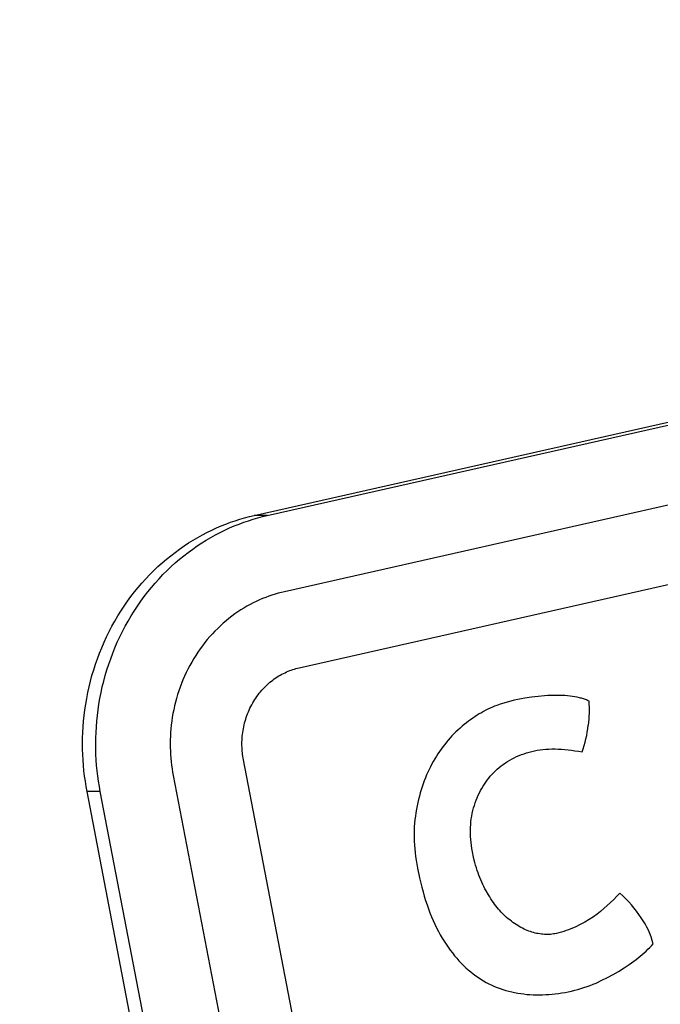
# Model space of a CAD drawing. Units: millimetres. Extents: x 96084 to 119123, y -73062 to -49691.
# Drawn here: x 100656 to 100749, y -70416 to -70274 of the extents above; entities that cross this region are included whole.
import ezdxf

# ---------------------------------------------------------------- set-up
doc = ezdxf.new("R2010")
doc.units = ezdxf.units.MM
doc.header["$LTSCALE"] = 10
doc.layers.add('DLINE', color=1, linetype='Continuous')
doc.layers.add('DLINE2', color=2, linetype='Continuous')
doc.styles.get("Standard").update_dxf_attribs({"font": 'Gulim.ttf'})
doc.dimstyles.new('PT_DIM 25', dxfattribs={"dimscale": 25, "dimtxt": 3, "dimasz": 1, "dimexe": 1, "dimexo": 1, "dimgap": 1, "dimtad": 1, "dimdec": 0, "dimrnd": 5, "dimzin": 0, "dimdsep": 46, "dimtxsty": 'Standard', "dimblk": 'D-DOT', "dimcen": 1, "dimclrd": 1, "dimclre": 1, "dimclrt": 7, "dimazin": 0, "dimtfac": 1.2, "dimtdec": 0, "dimtix": 1, "dimtmove": 2, "dimatfit": 3, "dimldrblk": 'DOT', "dimfxl": 0, "dimtolj": 1, "dimtzin": 0, "dimarcsym": 0})

# ---------------------------------------------------------------- blocks, each defined once
blk = doc.blocks.new('D-DOT')
at = {"layer": 'DLINE'}
blk.add_line((-1.5, 0), (1.5, 0), dxfattribs=at)
at = {"layer": 'DLINE2', "const_width": 0.55}
blk.add_lwpolyline([(-0.275, 0, 1), (0.275, 0, 1)], format="xyb", close=True, dxfattribs=at)
blk = doc.blocks.new('*D9')
at = {"layer": 'Defpoints', "color": 0}
for p in [(100808.27, -68988.21), (100429.78, -72528.46), (100808.27, -72528.46)]:
    blk.add_point(p, dxfattribs=at)
at = {"layer": 'DLINE', "color": 1, "lineweight": -2}
for p, q in [((100783.27, -68988.21), (100404.78, -68988.21)), ((100429.78, -69013.21), (100429.78, -72503.46)), ((100783.27, -72528.46), (100404.78, -72528.46))]:
    blk.add_line(p, q, dxfattribs=at)
at = {"layer": 'DLINE', "color": 1, "lineweight": -2, "xscale": 25, "yscale": 25, "zscale": 25}
for p, rotation in [((100429.78, -68988.21), 90), ((100429.78, -72528.46), 270)]:
    blk.add_blockref('D-DOT', p, dxfattribs=dict(at, rotation=rotation))
at = {"layer": 'DLINE', "color": 7, "insert": (100366.28, -70758.33), "char_height": 75, "attachment_point": 5, "rotation": 90}
blk.add_mtext('\\A1;3540', dxfattribs=at)
blk = doc.blocks.new('_DOT')
at = {"color": 0, "linetype": 'ByBlock'}
blk.add_line((-0.5, 0), (-1, 0), dxfattribs=at)
at = {"color": 0, "linetype": 'ByBlock', "const_width": 0.5}
blk.add_lwpolyline([(-0.25, 0, 1), (0.25, 0, 1)], format="xyb", close=True, dxfattribs=at)

msp = doc.modelspace()

# ---------------------------------------------------------------- linework, layer by layer
for p, q in [((100690.13, -70345.39), (101005.87, -70274.26)), ((100692.04, -70345.39), (101007.78, -70274.26)), ((101010.29, -70285.29), (100694.55, -70356.42)), ((100696.66, -70367.44), (101012.41, -70296.32)), ((100686.04, -70346.63), (100686.72, -70346.37)), ((100686.72, -70346.37), (100687.41, -70346.14)), ((100687.41, -70346.14), (100688.09, -70345.92)), ((100687.96, -70346.63), (100688.64, -70346.37)), ((100688.09, -70345.92), (100688.77, -70345.73)), ((100688.64, -70346.37), (100689.32, -70346.14)), ((100688.77, -70345.73), (100689.45, -70345.55)), ((100689.32, -70346.14), (100690.01, -70345.92)), ((100689.45, -70345.55), (100690.13, -70345.39)), ((100690.01, -70345.92), (100690.69, -70345.73)), ((100692.04, -70345.39), (100690.13, -70345.39)), ((100690.69, -70345.73), (100691.37, -70345.55)), ((100691.37, -70345.55), (100692.04, -70345.39)), ((100682.64, -70348.19), (100683.31, -70347.84)), ((100683.31, -70347.84), (100683.99, -70347.5)), ((100683.99, -70347.5), (100684.67, -70347.19)), ((100684.55, -70348.19), (100685.23, -70347.84)), ((100684.67, -70347.19), (100685.36, -70346.9)), ((100685.23, -70347.84), (100685.91, -70347.5)), ((100685.36, -70346.9), (100686.04, -70346.63)), ((100685.91, -70347.5), (100686.59, -70347.19)), ((100686.59, -70347.19), (100687.27, -70346.9)), ((100687.27, -70346.9), (100687.96, -70346.63)), ((100679.98, -70349.79), (100680.63, -70349.36)), ((100680.63, -70349.36), (100681.3, -70348.95)), ((100681.3, -70348.95), (100681.96, -70348.56)), ((100681.89, -70349.79), (100682.55, -70349.36)), ((100681.96, -70348.56), (100682.64, -70348.19)), ((100682.55, -70349.36), (100683.21, -70348.95)), ((100683.21, -70348.95), (100683.88, -70348.56)), ((100683.88, -70348.56), (100684.55, -70348.19)), ((100678.05, -70351.21), (100678.68, -70350.72)), ((100678.68, -70350.72), (100679.33, -70350.24)), ((100679.33, -70350.24), (100679.98, -70349.79)), ((100679.96, -70351.21), (100680.6, -70350.72)), ((100680.6, -70350.72), (100681.24, -70350.24)), ((100681.24, -70350.24), (100681.89, -70349.79)), ((100676.2, -70352.79), (100676.8, -70352.24)), ((100676.8, -70352.24), (100677.42, -70351.72)), ((100677.42, -70351.72), (100678.05, -70351.21)), ((100678.11, -70352.79), (100678.72, -70352.24)), ((100678.72, -70352.24), (100679.34, -70351.72)), ((100679.34, -70351.72), (100679.96, -70351.21)), ((100675.02, -70353.94), (100675.6, -70353.36)), ((100675.6, -70353.36), (100676.2, -70352.79)), ((100676.93, -70353.94), (100677.52, -70353.36)), ((100677.52, -70353.36), (100678.11, -70352.79)), ((100673.34, -70355.8), (100673.88, -70355.17)), ((100673.88, -70355.17), (100674.44, -70354.55)), ((100674.44, -70354.55), (100675.02, -70353.94)), ((100675.25, -70355.8), (100675.8, -70355.17)), ((100675.8, -70355.17), (100676.36, -70354.55)), ((100676.36, -70354.55), (100676.93, -70353.94)), ((100672.29, -70357.12), (100672.81, -70356.46)), ((100672.81, -70356.46), (100673.34, -70355.8)), ((100674.21, -70357.12), (100674.72, -70356.46)), ((100674.72, -70356.46), (100675.25, -70355.8)), ((100694.09, -70356.52), (100693.64, -70356.64)), ((100694.55, -70356.42), (100694.09, -70356.52)), ((100671.3, -70358.51), (100671.79, -70357.81)), ((100671.79, -70357.81), (100672.29, -70357.12)), ((100673.22, -70358.51), (100673.7, -70357.81)), ((100673.7, -70357.81), (100674.21, -70357.12)), ((100690.46, -70357.83), (100690, -70358.05)), ((100690.91, -70357.62), (100690.46, -70357.83)), ((100691.37, -70357.42), (100690.91, -70357.62)), ((100691.82, -70357.24), (100691.37, -70357.42)), ((100692.28, -70357.07), (100691.82, -70357.24)), ((100692.73, -70356.92), (100692.28, -70357.07)), ((100693.19, -70356.77), (100692.73, -70356.92)), ((100693.64, -70356.64), (100693.19, -70356.77)), ((100670.38, -70359.94), (100670.83, -70359.22)), ((100670.83, -70359.22), (100671.3, -70358.51)), ((100672.3, -70359.94), (100672.75, -70359.22)), ((100672.75, -70359.22), (100673.22, -70358.51)), ((100687.78, -70359.35), (100687.35, -70359.65)), ((100688.22, -70359.06), (100687.78, -70359.35)), ((100688.66, -70358.79), (100688.22, -70359.06)), ((100689.1, -70358.53), (100688.66, -70358.79)), ((100689.55, -70358.28), (100689.1, -70358.53)), ((100690, -70358.05), (100689.55, -70358.28)), ((100669.53, -70361.43), (100669.95, -70360.68)), ((100669.95, -70360.68), (100670.38, -70359.94)), ((100671.45, -70361.43), (100671.87, -70360.68)), ((100671.87, -70360.68), (100672.3, -70359.94)), ((100686.07, -70360.63), (100685.66, -70360.99)), ((100686.49, -70360.29), (100686.07, -70360.63)), ((100686.92, -70359.97), (100686.49, -70360.29)), ((100687.35, -70359.65), (100686.92, -70359.97)), ((100668.76, -70362.96), (100669.13, -70362.19)), ((100669.13, -70362.19), (100669.53, -70361.43)), ((100670.67, -70362.96), (100671.05, -70362.19)), ((100671.05, -70362.19), (100671.45, -70361.43)), ((100684.47, -70362.12), (100684.09, -70362.52)), ((100684.86, -70361.73), (100684.47, -70362.12)), ((100685.26, -70361.35), (100684.86, -70361.73)), ((100685.66, -70360.99), (100685.26, -70361.35)), ((100668.39, -70363.74), (100668.76, -70362.96)), ((100670.31, -70363.74), (100670.67, -70362.96)), ((100683.35, -70363.36), (100683, -70363.79)), ((100683.72, -70362.93), (100683.35, -70363.36)), ((100684.09, -70362.52), (100683.72, -70362.93)), ((100667.73, -70365.33), (100668.05, -70364.53)), ((100668.05, -70364.53), (100668.39, -70363.74)), ((100669.65, -70365.33), (100669.97, -70364.53)), ((100669.97, -70364.53), (100670.31, -70363.74)), ((100682.32, -70364.7), (100682, -70365.16)), ((100682.65, -70364.24), (100682.32, -70364.7)), ((100683, -70363.79), (100682.65, -70364.24)), ((100667.15, -70366.94), (100667.43, -70366.13)), ((100667.43, -70366.13), (100667.73, -70365.33)), ((100669.06, -70366.94), (100669.35, -70366.13)), ((100669.35, -70366.13), (100669.65, -70365.33)), ((100681.38, -70366.12), (100681.09, -70366.61)), ((100681.68, -70365.64), (100681.38, -70366.12)), ((100682, -70365.16), (100681.68, -70365.64)), ((100666.64, -70368.57), (100666.89, -70367.75)), ((100666.89, -70367.75), (100667.15, -70366.94)), ((100668.56, -70368.57), (100668.8, -70367.75)), ((100668.8, -70367.75), (100669.06, -70366.94)), ((100680.55, -70367.62), (100680.3, -70368.13)), ((100680.82, -70367.11), (100680.55, -70367.62)), ((100681.09, -70366.61), (100680.82, -70367.11)), ((100694.85, -70368.04), (100695.07, -70367.95)), ((100695.07, -70367.95), (100695.3, -70367.86)), ((100695.3, -70367.86), (100695.53, -70367.77)), ((100695.53, -70367.77), (100695.76, -70367.69)), ((100695.76, -70367.69), (100695.99, -70367.62)), ((100695.99, -70367.62), (100696.21, -70367.56)), ((100696.21, -70367.56), (100696.44, -70367.5)), ((100696.44, -70367.5), (100696.66, -70367.44)), ((100666.22, -70370.21), (100666.42, -70369.39)), ((100666.42, -70369.39), (100666.64, -70368.57)), ((100668.14, -70370.21), (100668.34, -70369.39)), ((100668.34, -70369.39), (100668.56, -70368.57)), ((100679.83, -70369.18), (100679.62, -70369.71)), ((100680.06, -70368.65), (100679.83, -70369.18)), ((100680.3, -70368.13), (100680.06, -70368.65)), ((100692.43, -70369.55), (100692.64, -70369.38)), ((100692.64, -70369.38), (100692.85, -70369.22)), ((100692.85, -70369.22), (100693.06, -70369.06)), ((100693.06, -70369.06), (100693.28, -70368.91)), ((100693.28, -70368.91), (100693.5, -70368.77)), ((100693.5, -70368.77), (100693.72, -70368.63)), ((100693.72, -70368.63), (100693.94, -70368.5)), ((100693.94, -70368.5), (100694.17, -70368.38)), ((100694.17, -70368.38), (100694.39, -70368.26)), ((100694.39, -70368.26), (100694.62, -70368.15)), ((100694.62, -70368.15), (100694.85, -70368.04)), ((100666.04, -70371.04), (100666.22, -70370.21)), ((100667.95, -70371.04), (100668.14, -70370.21)), ((100679.23, -70370.78), (100679.05, -70371.32)), ((100679.41, -70370.24), (100679.23, -70370.78)), ((100679.62, -70369.71), (100679.41, -70370.24)), ((100691.07, -70370.91), (100691.25, -70370.7)), ((100691.25, -70370.7), (100691.44, -70370.5)), ((100691.44, -70370.5), (100691.63, -70370.29)), ((100691.63, -70370.29), (100691.82, -70370.1)), ((100691.82, -70370.1), (100692.02, -70369.91)), ((100692.02, -70369.91), (100692.22, -70369.73)), ((100692.22, -70369.73), (100692.43, -70369.55)), ((100665.73, -70372.69), (100665.88, -70371.87)), ((100665.88, -70371.87), (100666.04, -70371.04)), ((100667.65, -70372.69), (100667.79, -70371.87)), ((100667.79, -70371.87), (100667.95, -70371.04)), ((100678.89, -70371.87), (100678.74, -70372.42)), ((100679.05, -70371.32), (100678.89, -70371.87)), ((100690.08, -70372.3), (100690.23, -70372.05)), ((100690.23, -70372.05), (100690.39, -70371.82)), ((100690.39, -70371.82), (100690.55, -70371.58)), ((100690.55, -70371.58), (100690.72, -70371.36)), ((100690.72, -70371.36), (100690.89, -70371.13)), ((100690.89, -70371.13), (100691.07, -70370.91)), ((100727.33, -70372.27), (100726.82, -70372.41)), ((100727.83, -70372.15), (100727.33, -70372.27)), ((100728.34, -70372.04), (100727.83, -70372.15)), ((100728.85, -70371.94), (100728.34, -70372.04)), ((100729.36, -70371.85), (100728.85, -70371.94)), ((100730.36, -70371.7), (100729.36, -70371.85)), ((100731.31, -70371.59), (100730.36, -70371.7)), ((100732.21, -70371.51), (100731.31, -70371.59)), ((100732.64, -70371.48), (100732.21, -70371.51)), ((100733.51, -70371.45), (100732.64, -70371.48)), ((100733.95, -70371.45), (100733.51, -70371.45)), ((100734.37, -70371.45), (100733.95, -70371.45)), ((100734.78, -70371.46), (100734.37, -70371.45)), ((100735.18, -70371.48), (100734.78, -70371.46)), ((100735.56, -70371.51), (100735.18, -70371.48)), ((100735.93, -70371.55), (100735.56, -70371.51)), ((100736.28, -70371.59), (100735.93, -70371.55)), ((100736.62, -70371.65), (100736.28, -70371.59)), ((100736.96, -70371.71), (100736.62, -70371.65)), ((100737.28, -70371.78), (100736.96, -70371.71)), ((100737.43, -70371.82), (100737.28, -70371.78)), ((100737.58, -70371.86), (100737.43, -70371.82)), ((100737.73, -70371.91), (100737.58, -70371.86)), ((100737.88, -70371.95), (100737.73, -70371.91)), ((100738.02, -70372), (100737.88, -70371.95)), ((100738.16, -70372.05), (100738.02, -70372)), ((100738.3, -70372.1), (100738.16, -70372.05)), ((100738.44, -70372.16), (100738.3, -70372.1)), ((100738.57, -70372.22), (100738.44, -70372.16)), ((100738.7, -70372.28), (100738.57, -70372.22)), ((100665.51, -70374.34), (100665.61, -70373.52)), ((100665.61, -70373.52), (100665.73, -70372.69)), ((100667.42, -70374.34), (100667.53, -70373.52)), ((100667.53, -70373.52), (100667.65, -70372.69)), ((100678.49, -70373.52), (100678.38, -70374.07)), ((100678.61, -70372.97), (100678.49, -70373.52)), ((100678.74, -70372.42), (100678.61, -70372.97)), ((100689.31, -70373.82), (100689.42, -70373.56)), ((100689.42, -70373.56), (100689.54, -70373.3)), ((100689.54, -70373.3), (100689.67, -70373.04)), ((100689.67, -70373.04), (100689.8, -70372.79)), ((100689.8, -70372.79), (100689.94, -70372.54)), ((100689.94, -70372.54), (100690.08, -70372.3)), ((100723.71, -70373.6), (100723.4, -70373.77)), ((100724.03, -70373.44), (100723.71, -70373.6)), ((100724.35, -70373.29), (100724.03, -70373.44)), ((100724.67, -70373.15), (100724.35, -70373.29)), ((100724.98, -70373.01), (100724.67, -70373.15)), ((100725.3, -70372.89), (100724.98, -70373.01)), ((100725.81, -70372.72), (100725.3, -70372.89)), ((100726.31, -70372.56), (100725.81, -70372.72)), ((100726.82, -70372.41), (100726.31, -70372.56)), ((100665.42, -70375.17), (100665.51, -70374.34)), ((100667.34, -70375.17), (100667.42, -70374.34)), ((100678.28, -70374.62), (100678.2, -70375.17)), ((100678.38, -70374.07), (100678.28, -70374.62)), ((100688.84, -70375.17), (100688.92, -70374.9)), ((100688.92, -70374.9), (100689.01, -70374.63)), ((100689.01, -70374.63), (100689.1, -70374.36)), ((100689.1, -70374.36), (100689.2, -70374.09)), ((100689.2, -70374.09), (100689.31, -70373.82)), ((100721.52, -70374.96), (100721.21, -70375.19)), ((100721.83, -70374.74), (100721.52, -70374.96)), ((100722.15, -70374.53), (100721.83, -70374.74)), ((100722.46, -70374.33), (100722.15, -70374.53)), ((100722.77, -70374.13), (100722.46, -70374.33)), ((100723.08, -70373.95), (100722.77, -70374.13)), ((100723.4, -70373.77), (100723.08, -70373.95)), ((100665.31, -70376.8), (100665.36, -70375.98)), ((100665.36, -70375.98), (100665.42, -70375.17)), ((100667.23, -70376.8), (100667.28, -70375.98)), ((100667.28, -70375.98), (100667.34, -70375.17)), ((100678.08, -70376.27), (100678.03, -70376.81)), ((100678.13, -70375.72), (100678.08, -70376.27)), ((100678.2, -70375.17), (100678.13, -70375.72)), ((100688.49, -70376.82), (100688.53, -70376.54)), ((100688.53, -70376.54), (100688.58, -70376.27)), ((100688.58, -70376.27), (100688.64, -70375.99)), ((100688.64, -70375.99), (100688.7, -70375.72)), ((100688.7, -70375.72), (100688.76, -70375.44)), ((100688.76, -70375.44), (100688.84, -70375.17)), ((100719.69, -70376.46), (100719.39, -70376.73)), ((100719.98, -70376.19), (100719.69, -70376.46)), ((100720.29, -70375.92), (100719.98, -70376.19)), ((100720.6, -70375.67), (100720.29, -70375.92)), ((100720.9, -70375.43), (100720.6, -70375.67)), ((100721.21, -70375.19), (100720.9, -70375.43)), ((100665.27, -70378.42), (100665.28, -70377.61)), ((100665.28, -70377.61), (100665.31, -70376.8)), ((100667.19, -70378.42), (100667.2, -70377.61)), ((100667.2, -70377.61), (100667.23, -70376.8)), ((100678, -70377.36), (100677.98, -70377.9)), ((100677.98, -70377.9), (100677.98, -70378.44)), ((100678.03, -70376.81), (100678, -70377.36)), ((100688.38, -70378.18), (100688.39, -70377.91)), ((100688.39, -70377.91), (100688.41, -70377.64)), ((100688.41, -70377.64), (100688.43, -70377.37)), ((100688.43, -70377.37), (100688.46, -70377.09)), ((100688.46, -70377.09), (100688.49, -70376.82)), ((100718.28, -70377.91), (100718.01, -70378.23)), ((100718.55, -70377.61), (100718.28, -70377.91)), ((100718.82, -70377.31), (100718.55, -70377.61)), ((100719.11, -70377.02), (100718.82, -70377.31)), ((100719.39, -70376.73), (100719.11, -70377.02)), ((100665.28, -70379.22), (100665.27, -70378.42)), ((100665.31, -70380.01), (100665.28, -70379.22)), ((100667.2, -70379.22), (100667.19, -70378.42)), ((100667.22, -70380.01), (100667.2, -70379.22)), ((100677.98, -70378.44), (100677.98, -70378.97)), ((100677.98, -70378.97), (100678, -70379.5)), ((100688.38, -70378.45), (100688.38, -70378.18)), ((100688.38, -70378.72), (100688.38, -70378.45)), ((100688.39, -70378.98), (100688.38, -70378.72)), ((100688.41, -70379.25), (100688.39, -70378.98)), ((100688.42, -70379.51), (100688.41, -70379.25)), ((100717.26, -70379.21), (100717.02, -70379.56)), ((100717.5, -70378.88), (100717.26, -70379.21)), ((100717.76, -70378.55), (100717.5, -70378.88)), ((100718.01, -70378.23), (100717.76, -70378.55)), ((100730.77, -70379.47), (100731.17, -70379.39)), ((100731.17, -70379.39), (100731.58, -70379.33)), ((100731.58, -70379.33), (100731.99, -70379.28)), ((100731.99, -70379.28), (100732.42, -70379.24)), ((100732.42, -70379.24), (100732.85, -70379.21)), ((100732.85, -70379.21), (100733.3, -70379.2)), ((100733.3, -70379.2), (100733.75, -70379.2)), ((100733.75, -70379.2), (100734.21, -70379.21)), ((100734.21, -70379.21), (100734.68, -70379.23)), ((100734.68, -70379.23), (100735.15, -70379.27)), ((100735.15, -70379.27), (100735.64, -70379.32)), ((100735.64, -70379.32), (100736.14, -70379.38)), ((100736.14, -70379.38), (100736.64, -70379.45)), ((100665.35, -70380.8), (100665.31, -70380.01)), ((100665.41, -70381.58), (100665.35, -70380.8)), ((100667.27, -70380.8), (100667.22, -70380.01)), ((100667.32, -70381.58), (100667.27, -70380.8)), ((100678, -70379.5), (100678.03, -70380.02)), ((100678.03, -70380.02), (100678.07, -70380.54)), ((100678.07, -70380.54), (100678.12, -70381.06)), ((100688.45, -70379.76), (100688.42, -70379.51)), ((100688.48, -70380.02), (100688.45, -70379.76)), ((100688.51, -70380.27), (100688.48, -70380.02)), ((100688.55, -70380.52), (100688.51, -70380.27)), ((100688.6, -70380.76), (100688.55, -70380.52)), ((100707.67, -70480.01), (100688.6, -70380.76)), ((100716.33, -70380.63), (100716.11, -70381)), ((100716.55, -70380.26), (100716.33, -70380.63)), ((100716.78, -70379.91), (100716.55, -70380.26)), ((100717.02, -70379.56), (100716.78, -70379.91)), ((100726.87, -70381.02), (100727.19, -70380.83)), ((100727.19, -70380.83), (100727.52, -70380.65)), ((100727.52, -70380.65), (100727.85, -70380.47)), ((100727.85, -70380.47), (100728.19, -70380.31)), ((100728.19, -70380.31), (100728.54, -70380.16)), ((100728.54, -70380.16), (100728.89, -70380.02)), ((100728.89, -70380.02), (100729.26, -70379.89)), ((100729.26, -70379.89), (100729.62, -70379.77)), ((100729.62, -70379.77), (100730, -70379.66)), ((100730, -70379.66), (100730.38, -70379.56)), ((100730.38, -70379.56), (100730.57, -70379.51)), ((100730.57, -70379.51), (100730.77, -70379.47)), ((100736.64, -70379.45), (100737.16, -70379.54)), ((100737.16, -70379.54), (100737.68, -70379.64)), ((100665.48, -70382.35), (100665.41, -70381.58)), ((100667.4, -70382.35), (100667.32, -70381.58)), ((100678.12, -70381.06), (100678.17, -70381.57)), ((100678.17, -70381.57), (100678.24, -70382.07)), ((100678.24, -70382.07), (100678.32, -70382.57)), ((100715.5, -70382.16), (100715.31, -70382.56)), ((100715.7, -70381.77), (100715.5, -70382.16)), ((100715.9, -70381.38), (100715.7, -70381.77)), ((100716.11, -70381), (100715.9, -70381.38)), ((100725.09, -70382.4), (100725.37, -70382.15)), ((100725.37, -70382.15), (100725.66, -70381.9)), ((100725.66, -70381.9), (100725.95, -70381.67)), ((100725.95, -70381.67), (100726.25, -70381.44)), ((100726.25, -70381.44), (100726.56, -70381.23)), ((100726.56, -70381.23), (100726.87, -70381.02)), ((100665.57, -70383.12), (100665.48, -70382.35)), ((100665.68, -70383.87), (100665.57, -70383.12)), ((100667.49, -70383.12), (100667.4, -70382.35)), ((100667.59, -70383.87), (100667.49, -70383.12)), ((100678.32, -70382.57), (100678.41, -70383.06)), ((100678.41, -70383.06), (100697.49, -70482.31)), ((100714.96, -70383.39), (100714.8, -70383.81)), ((100715.13, -70382.97), (100714.96, -70383.39)), ((100715.31, -70382.56), (100715.13, -70382.97)), ((100723.92, -70383.7), (100724.14, -70383.43)), ((100724.14, -70383.43), (100724.37, -70383.16)), ((100724.37, -70383.16), (100724.6, -70382.9)), ((100724.6, -70382.9), (100724.84, -70382.65)), ((100724.84, -70382.65), (100724.97, -70382.52)), ((100724.97, -70382.52), (100725.09, -70382.4)), ((100665.79, -70384.62), (100665.68, -70383.87)), ((100665.93, -70385.35), (100665.79, -70384.62)), ((100667.71, -70384.62), (100667.59, -70383.87)), ((100667.85, -70385.35), (100667.71, -70384.62)), ((100714.35, -70385.12), (100714.22, -70385.58)), ((100714.49, -70384.68), (100714.35, -70385.12)), ((100714.64, -70384.24), (100714.49, -70384.68)), ((100714.8, -70383.81), (100714.64, -70384.24)), ((100722.96, -70385.23), (100723.13, -70384.91)), ((100723.13, -70384.91), (100723.32, -70384.59)), ((100723.32, -70384.59), (100723.51, -70384.29)), ((100723.51, -70384.29), (100723.71, -70383.99)), ((100723.71, -70383.99), (100723.92, -70383.7)), ((100667.85, -70385.35), (100665.93, -70385.35)), ((100685, -70484.6), (100665.93, -70385.35)), ((100686.92, -70484.6), (100667.85, -70385.35)), ((100713.97, -70386.5), (100713.86, -70386.97)), ((100714.09, -70386.03), (100713.97, -70386.5)), ((100714.22, -70385.58), (100714.09, -70386.03)), ((100722.33, -70386.62), (100722.48, -70386.26)), ((100722.48, -70386.26), (100722.63, -70385.91)), ((100722.63, -70385.91), (100722.79, -70385.57)), ((100722.79, -70385.57), (100722.96, -70385.23)), ((100713.66, -70387.94), (100713.58, -70388.44)), ((100713.76, -70387.46), (100713.66, -70387.94)), ((100713.86, -70386.97), (100713.76, -70387.46)), ((100721.85, -70388.14), (100721.95, -70387.75)), ((100721.95, -70387.75), (100722.07, -70387.37)), ((100722.07, -70387.37), (100722.2, -70386.99)), ((100722.2, -70386.99), (100722.33, -70386.62)), ((100713.51, -70388.94), (100713.45, -70389.44)), ((100713.58, -70388.44), (100713.51, -70388.94)), ((100721.56, -70389.75), (100721.61, -70389.34)), ((100721.61, -70389.34), (100721.68, -70388.94)), ((100721.68, -70388.94), (100721.76, -70388.54)), ((100721.76, -70388.54), (100721.85, -70388.14)), ((100713.36, -70390.47), (100713.34, -70390.99)), ((100713.4, -70389.95), (100713.36, -70390.47)), ((100713.45, -70389.44), (100713.4, -70389.95)), ((100721.49, -70391), (100721.5, -70390.58)), ((100721.5, -70390.58), (100721.53, -70390.16)), ((100721.53, -70390.16), (100721.56, -70389.75)), ((100713.34, -70390.99), (100713.33, -70391.51)), ((100713.33, -70391.51), (100713.34, -70392.04)), ((100713.34, -70392.04), (100713.35, -70392.58)), ((100721.49, -70391.43), (100721.49, -70391)), ((100721.51, -70391.86), (100721.49, -70391.43)), ((100721.53, -70392.3), (100721.51, -70391.86)), ((100713.35, -70392.58), (100713.38, -70393.12)), ((100713.38, -70393.12), (100713.42, -70393.66)), ((100713.42, -70393.66), (100713.48, -70394.21)), ((100721.58, -70392.74), (100721.53, -70392.3)), ((100721.63, -70393.18), (100721.58, -70392.74)), ((100721.7, -70393.63), (100721.63, -70393.18)), ((100721.78, -70394.09), (100721.7, -70393.63)), ((100713.48, -70394.21), (100713.54, -70394.76)), ((100713.54, -70394.76), (100713.62, -70395.32)), ((100721.95, -70394.89), (100721.78, -70394.09)), ((100722.04, -70395.29), (100721.95, -70394.89)), ((100713.62, -70395.32), (100713.71, -70395.89)), ((100713.71, -70395.89), (100713.81, -70396.46)), ((100713.81, -70396.46), (100714.11, -70397.88)), ((100722.14, -70395.67), (100722.04, -70395.29)), ((100722.24, -70396.05), (100722.14, -70395.67)), ((100722.35, -70396.42), (100722.24, -70396.05)), ((100722.47, -70396.79), (100722.35, -70396.42)), ((100714.11, -70397.88), (100714.44, -70399.24)), ((100722.59, -70397.15), (100722.47, -70396.79)), ((100722.72, -70397.5), (100722.59, -70397.15)), ((100722.85, -70397.84), (100722.72, -70397.5)), ((100722.99, -70398.18), (100722.85, -70397.84)), ((100714.44, -70399.24), (100714.62, -70399.89)), ((100723.13, -70398.51), (100722.99, -70398.18)), ((100723.28, -70398.84), (100723.13, -70398.51)), ((100723.44, -70399.15), (100723.28, -70398.84)), ((100723.6, -70399.46), (100723.44, -70399.15)), ((100714.62, -70399.89), (100714.8, -70400.54)), ((100714.8, -70400.54), (100715, -70401.16)), ((100723.77, -70399.77), (100723.6, -70399.46)), ((100724.11, -70400.35), (100723.77, -70399.77)), ((100724.28, -70400.64), (100724.11, -70400.35)), ((100724.46, -70400.91), (100724.28, -70400.64)), ((100715, -70401.16), (100715.2, -70401.77)), ((100715.2, -70401.77), (100715.41, -70402.37)), ((100724.64, -70401.18), (100724.46, -70400.91)), ((100724.82, -70401.44), (100724.64, -70401.18)), ((100725, -70401.69), (100724.82, -70401.44)), ((100725.18, -70401.93), (100725, -70401.69)), ((100725.37, -70402.17), (100725.18, -70401.93)), ((100725.56, -70402.39), (100725.37, -70402.17)), ((100715.41, -70402.37), (100715.63, -70402.95)), ((100715.63, -70402.95), (100715.85, -70403.52)), ((100715.85, -70403.52), (100716.09, -70404.07)), ((100725.75, -70402.61), (100725.56, -70402.39)), ((100725.94, -70402.83), (100725.75, -70402.61)), ((100726.14, -70403.03), (100725.94, -70402.83)), ((100726.33, -70403.23), (100726.14, -70403.03)), ((100726.53, -70403.42), (100726.33, -70403.23)), ((100726.73, -70403.6), (100726.53, -70403.42)), ((100726.96, -70403.8), (100726.73, -70403.6)), ((100739.34, -70403.53), (100738.72, -70403.91)), ((100716.09, -70404.07), (100716.33, -70404.6)), ((100716.33, -70404.6), (100716.59, -70405.12)), ((100727.19, -70403.98), (100726.96, -70403.8)), ((100727.42, -70404.16), (100727.19, -70403.98)), ((100727.65, -70404.33), (100727.42, -70404.16)), ((100727.88, -70404.49), (100727.65, -70404.33)), ((100728.11, -70404.64), (100727.88, -70404.49)), ((100728.34, -70404.79), (100728.11, -70404.64)), ((100728.57, -70404.92), (100728.34, -70404.79)), ((100728.8, -70405.05), (100728.57, -70404.92)), ((100729.03, -70405.17), (100728.8, -70405.05)), ((100736.75, -70404.96), (100736.41, -70405.11)), ((100737.42, -70404.63), (100736.75, -70404.96)), ((100738.07, -70404.28), (100737.42, -70404.63)), ((100738.72, -70403.91), (100738.07, -70404.28)), ((100716.59, -70405.12), (100716.85, -70405.63)), ((100716.85, -70405.63), (100717.12, -70406.11)), ((100717.12, -70406.11), (100717.39, -70406.59)), ((100729.26, -70405.29), (100729.03, -70405.17)), ((100729.49, -70405.4), (100729.26, -70405.29)), ((100729.72, -70405.49), (100729.49, -70405.4)), ((100729.95, -70405.58), (100729.72, -70405.49)), ((100730.18, -70405.67), (100729.95, -70405.58)), ((100730.41, -70405.74), (100730.18, -70405.67)), ((100730.64, -70405.81), (100730.41, -70405.74)), ((100730.87, -70405.87), (100730.64, -70405.81)), ((100731.09, -70405.92), (100730.87, -70405.87)), ((100731.32, -70405.96), (100731.09, -70405.92)), ((100731.55, -70406), (100731.32, -70405.96)), ((100731.77, -70406.03), (100731.55, -70406)), ((100731.99, -70406.05), (100731.77, -70406.03)), ((100732.22, -70406.07), (100731.99, -70406.05)), ((100732.44, -70406.08), (100732.22, -70406.07)), ((100732.66, -70406.08), (100732.44, -70406.08)), ((100732.88, -70406.07), (100732.66, -70406.08)), ((100733.09, -70406.06), (100732.88, -70406.07)), ((100733.31, -70406.03), (100733.09, -70406.06)), ((100733.53, -70406), (100733.31, -70406.03)), ((100733.74, -70405.97), (100733.53, -70406)), ((100733.96, -70405.92), (100733.74, -70405.97)), ((100734.31, -70405.84), (100733.96, -70405.92)), ((100734.67, -70405.74), (100734.31, -70405.84)), ((100735.02, -70405.63), (100734.67, -70405.74)), ((100735.37, -70405.52), (100735.02, -70405.63)), ((100735.72, -70405.39), (100735.37, -70405.52)), ((100736.06, -70405.26), (100735.72, -70405.39)), ((100736.41, -70405.11), (100736.06, -70405.26)), ((100717.39, -70406.59), (100717.68, -70407.05)), ((100717.68, -70407.05), (100717.96, -70407.5)), ((100717.96, -70407.5), (100718.26, -70407.93)), ((100718.26, -70407.93), (100718.56, -70408.35)), ((100747.48, -70407.96), (100747.74, -70407.7)), ((100747.74, -70407.7), (100747.99, -70407.43)), ((100718.56, -70408.35), (100718.87, -70408.76)), ((100718.87, -70408.76), (100719.18, -70409.15)), ((100719.18, -70409.15), (100719.5, -70409.53)), ((100745.8, -70409.47), (100746.1, -70409.23)), ((100746.1, -70409.23), (100746.39, -70408.98)), ((100746.39, -70408.98), (100746.67, -70408.73)), ((100746.67, -70408.73), (100746.95, -70408.48)), ((100746.95, -70408.48), (100747.22, -70408.22)), ((100747.22, -70408.22), (100747.48, -70407.96)), ((100719.5, -70409.53), (100719.82, -70409.89)), ((100719.82, -70409.89), (100720.15, -70410.25)), ((100720.15, -70410.25), (100720.49, -70410.58)), ((100720.49, -70410.58), (100720.83, -70410.91)), ((100743.75, -70410.93), (100744.49, -70410.44)), ((100744.49, -70410.44), (100745.17, -70409.95)), ((100745.17, -70409.95), (100745.49, -70409.71)), ((100745.49, -70409.71), (100745.8, -70409.47)), ((100720.83, -70410.91), (100721.18, -70411.22)), ((100721.18, -70411.22), (100721.54, -70411.51)), ((100721.54, -70411.51), (100721.9, -70411.8)), ((100721.9, -70411.8), (100722.27, -70412.07)), ((100722.27, -70412.07), (100722.64, -70412.32)), ((100741.38, -70412.32), (100742.18, -70411.89)), ((100742.18, -70411.89), (100742.96, -70411.43)), ((100742.96, -70411.43), (100743.75, -70410.93)), ((100722.64, -70412.32), (100723.01, -70412.57)), ((100723.01, -70412.57), (100723.4, -70412.8)), ((100723.4, -70412.8), (100723.78, -70413.02)), ((100723.78, -70413.02), (100724.17, -70413.22)), ((100724.17, -70413.22), (100724.57, -70413.42)), ((100724.57, -70413.42), (100724.97, -70413.6)), ((100724.97, -70413.6), (100725.37, -70413.76)), ((100737.95, -70413.77), (100738.39, -70413.62)), ((100738.39, -70413.62), (100738.83, -70413.46)), ((100738.83, -70413.46), (100739.27, -70413.29)), ((100739.27, -70413.29), (100739.7, -70413.11)), ((100739.7, -70413.11), (100740.55, -70412.72)), ((100740.55, -70412.72), (100741.38, -70412.32)), ((100725.37, -70413.76), (100725.78, -70413.92)), ((100725.78, -70413.92), (100726.2, -70414.06)), ((100726.2, -70414.06), (100726.62, -70414.19)), ((100726.62, -70414.19), (100727.04, -70414.31)), ((100727.04, -70414.31), (100727.47, -70414.41)), ((100727.47, -70414.41), (100727.9, -70414.5)), ((100727.9, -70414.5), (100728.34, -70414.58)), ((100728.34, -70414.58), (100728.78, -70414.65)), ((100728.78, -70414.65), (100729.22, -70414.7)), ((100729.22, -70414.7), (100729.67, -70414.75)), ((100729.67, -70414.75), (100730.12, -70414.78)), ((100730.12, -70414.78), (100730.57, -70414.8)), ((100730.57, -70414.8), (100731.02, -70414.82)), ((100731.02, -70414.82), (100731.48, -70414.82)), ((100731.48, -70414.82), (100731.94, -70414.81)), ((100731.94, -70414.81), (100732.4, -70414.79)), ((100732.4, -70414.79), (100732.86, -70414.76)), ((100732.86, -70414.76), (100733.32, -70414.72)), ((100733.32, -70414.72), (100733.79, -70414.67)), ((100733.79, -70414.67), (100734.26, -70414.61)), ((100734.26, -70414.61), (100734.73, -70414.54)), ((100734.73, -70414.54), (100735.2, -70414.46)), ((100735.2, -70414.46), (100735.67, -70414.37)), ((100735.67, -70414.37), (100736.15, -70414.27)), ((100736.15, -70414.27), (100736.6, -70414.16)), ((100736.6, -70414.16), (100737.05, -70414.04)), ((100737.05, -70414.04), (100737.5, -70413.91)), ((100737.5, -70413.91), (100737.95, -70413.77))]:
    msp.add_line(p, q)
for centre, radius, start, end in [((100721.94, -70373.46), 16.8, 352.1079, 4.0498), ((100721, -70373.69), 17.7, 340.3689, 353.2533), ((100730.91, -70413.73), 18.34, 33.2676, 48.0868), ((100736.63, -70410.42), 11.75, 14.715, 35.045)]:
    msp.add_arc(centre, radius, start, end)
at = {"extrusion": (0, 0, -1)}
msp.add_arc((-100722.25, -70380.76), 28.47, 222.7415, 233.1121, dxfattribs=at)

# ---------------------------------------------------------------- dimensions: what is measured, and where the dimension line sits
at = {"layer": 'DLINE'}
dim = msp.add_linear_dim(base=(100429.78, -72528.46), p1=(100808.27, -68988.21), p2=(100808.27, -72528.46), angle=90, dimstyle='PT_DIM 25', dxfattribs=at)
dim.commit()
dim.dimension.update_dxf_attribs({"geometry": '*D9', "text_midpoint": (100366.28, -70758.33)})

doc.saveas('drawing.dxf')
